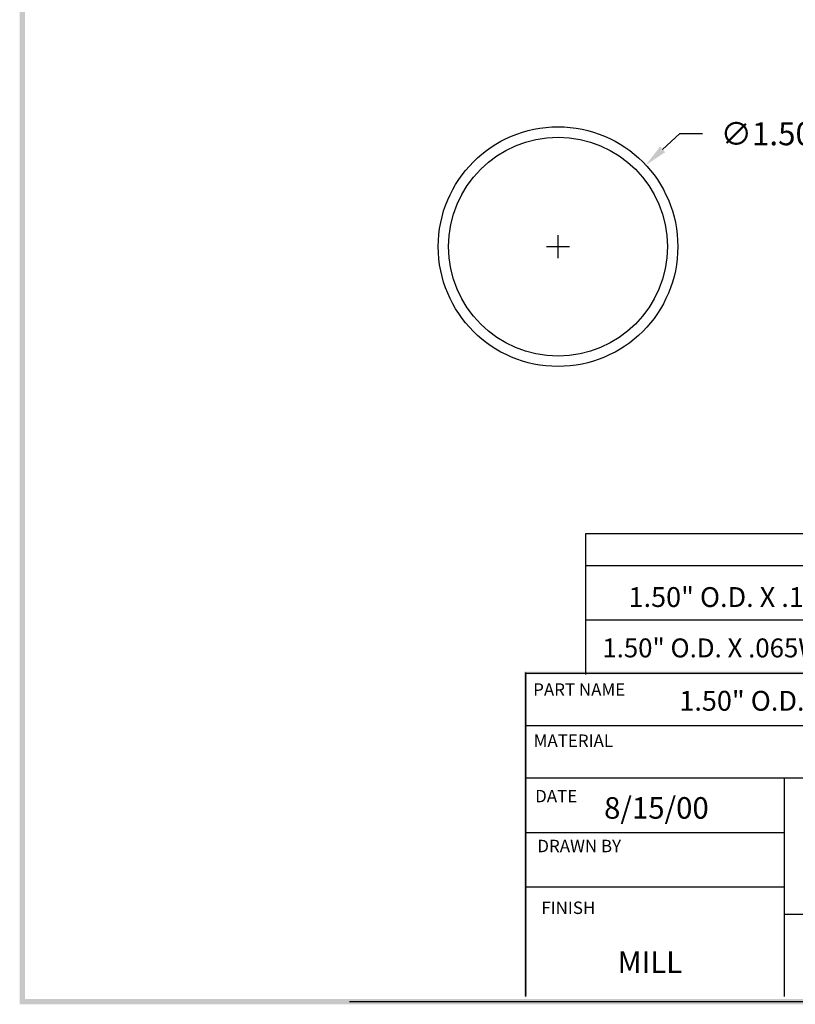
# Model space of a CAD drawing. Extents: x 20.7 to 32.1, y -13.1 to 1.6.
# Drawn here: x 21.1 to 26, y -12.9 to -6.8 of the extents above; entities that cross this region are included whole.
import ezdxf

# ---------------------------------------------------------------- set-up
doc = ezdxf.new("R2010")
doc.units = 0
doc.header["$LTSCALE"] = 0.6
doc.header["$MEASUREMENT"] = 0
doc.layers.get('0').update_dxf_attribs({"linetype": 'CONTINUOUS'})
doc.layers.get('DEFPOINTS').update_dxf_attribs({"linetype": 'CONTINUOUS'})
doc.styles.add('BAVWM$0$STANDARD', font='txt')
doc.dimstyles.new('ROBS', dxfattribs={"dimtxt": 0.18, "dimasz": 0.18, "dimexe": 0.18, "dimexo": 0.0625, "dimgap": 0.09, "dimtad": 0, "dimtih": 1, "dimtoh": 1, "dimzin": 4, "dimdsep": 46, "dimtxsty": 'STANDARD', "dimcen": 0.09, "dimadec": 0, "dimazin": 0, "dimtfac": 1, "dimtofl": 0, "dimtmove": 0, "dimatfit": 3, "dimfxl": 1, "dimtolj": 1, "dimtzin": 12, "dimarcsym": 0})

# ---------------------------------------------------------------- blocks, each defined once
blk = doc.blocks.new('BAVWM')
for p, q in [((4.2136, 2.1394), (4.2136, 2.7852)), ((4.2136, 2.7852), (9.3938, 2.7852)), ((4.2136, 2.6394), (9.3938, 2.6394)), ((4.2136, 2.3894), (9.3938, 2.3894)), ((3.9371, 2.1481), (3.9371, 0.6642)), ((3.9371, 2.1481), (3.9371, 1.6642)), ((3.9371, 2.1461), (9.383, 2.1461)), ((3.9371, 1.9061), (9.383, 1.9061)), ((5.1228, 1.6642), (3.9371, 1.6642)), ((5.1228, 1.6661), (9.383, 1.6661)), ((5.1228, 1.6642), (5.1228, 0.6642)), ((5.1228, 1.4142), (3.9371, 1.4142)), ((5.1228, 1.1642), (3.9371, 1.1642))]:
    blk.add_line(p, q)
at = {"color": 7}
for p, q in [((5.1228, 1.0411), (9.3728, 1.0411)), ((3.1299, 0.6404), (9.3799, 0.6404))]:
    blk.add_line(p, q, dxfattribs=at)
for points in [[(1.6424, 11.1404), (1.6174, 11.1404), (1.6424, 0.6529), (1.6174, 0.6279)], [(1.6424, 0.6529), (1.6174, 0.6279), (9.3674, 0.6529), (9.3924, 0.6279)]]:
    blk.add_trace(points, dxfattribs=at)
for points in [[(3.9303, 0.6642), (3.9438, 0.6642), (3.9304, 2.1549), (3.9439, 2.1414)], [(3.9303, 2.1529), (3.9438, 2.1394), (9.383, 2.1529), (9.383, 2.1394)]]:
    blk.add_trace(points)
at = {"style": 'BAVWM$0$STANDARD'}
for s, p in [('PART NAME', (3.9722, 2.0418)), ('MATERIAL', (3.9744, 1.8075)), ('DATE    ', (3.9812, 1.5537)), ('DRAWN BY', (3.9912, 1.325)), ('FINISH', (4.0095, 1.0418))]:
    blk.add_text(s, height=0.05695, dxfattribs=at).set_placement(p)
blk = doc.blocks.new('*D5')
at = {"color": 0, "lineweight": -2}
for p, q in [((25.2688, -7.5014), (25.1633, -7.5994)), ((25.4128, -7.5014), (25.2688, -7.5014)), ((24.5082, -8.2798), (24.5082, -8.1358)), ((24.4362, -8.2078), (24.5802, -8.2078))]:
    blk.add_line(p, q, dxfattribs=at)
at = {"color": 0}
blk.add_solid([(25.147, -7.5818), (25.1796, -7.617), (25.0578, -7.6974)], dxfattribs=at)
at = {"layer": 'DEFPOINTS', "color": 0}
for p in [(25.0578, -7.6974), (23.9587, -8.7182)]:
    blk.add_point(p, dxfattribs=at)
at = {"color": 0, "insert": (26.1928, -7.5014), "char_height": 0.144, "attachment_point": 5}
blk.add_mtext('\\A1;∅1.50 [∅38.1]', dxfattribs=at)

msp = doc.modelspace()

# ---------------------------------------------------------------- linework, layer by layer
for radius in [0.75, 0.685]:
    msp.add_circle((24.5082, -8.2078), radius)

# ---------------------------------------------------------------- block references
at = {"xscale": 1.365552043546935, "yscale": 1.365552043546935, "zscale": 1.365552043546935}
msp.add_blockref('BAVWM', (18.9284, -13.8069), dxfattribs=at)

# ---------------------------------------------------------------- texts
for s, height, p in [('1.50" O.D. X .125W (6061-T1) ALUMINUM TUBE', 0.124141, (24.9498, -10.4629)), ('1.50" O.D. X .065W (304) STAINLESS STEEL TUBE', 0.118498, (24.7856, -10.7784)), ('1.50" O.D. TUBE 180%%d ELL X 2.75"CLR W/(2) 2" TANGENTS', 0.124141, (25.2679, -11.112)), ('8/15/00', 0.13503, (24.7965, -11.788)), ('MILL', 0.13503, (24.8819, -12.7526))]:
    msp.add_text(s, height=height).set_placement(p)

# ---------------------------------------------------------------- dimensions: what is measured, and where the dimension line sits
dim = msp.add_diameter_dim_2p(p1=(23.9587, -8.7182), p2=(25.0578, -7.6974), dimstyle='ROBS', override={"dimscale": 0.8, "dimadec": 1, "dimazin": 3})
dim.commit()
dim.dimension.update_dxf_attribs({"geometry": '*D5', "text_midpoint": (26.1928, -7.5014)})

doc.saveas('drawing.dxf')
